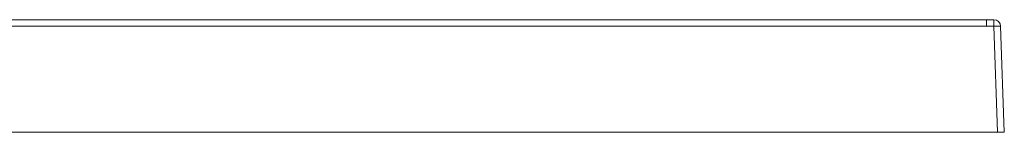
# Model space of a CAD drawing. Units: millimetres. Extents: x 177 to 2258, y 134 to 1412.
# Drawn here: x 697 to 1134, y 1257 to 1307 of the extents above; entities that cross this region are included whole.
import ezdxf

# ---------------------------------------------------------------- set-up
doc = ezdxf.new("R2010")
doc.units = ezdxf.units.MM
doc.layers.add('1', color=7, linetype='Continuous', true_color=0xffffff)

msp = doc.modelspace()

# ---------------------------------------------------------------- linework, layer by layer
at = {"layer": '1', "color": 13, "linetype": 'Continuous', "lineweight": 13}
msp.add_line((1130.74, 1256.58), (1129.1, 1303.64), dxfattribs=at)
at = {"layer": '1', "color": 9, "linetype": 'Continuous', "lineweight": 18}
for p, q in [((1132.09, 1303.64), (1133.74, 1256.58)), ((236.74, 1256.58), (1130.74, 1256.58)), ((1133.74, 1256.58), (1130.74, 1256.58))]:
    msp.add_line(p, q, dxfattribs=at)
for start, end in [(90, 90.6908), (2, 90)]:
    msp.add_arc((1129.1, 1303.53), 3, start, end, dxfattribs=at)
at = {"layer": '1', "color": 13, "linetype": 'Continuous', "lineweight": 13}
for major_axis, ratio, start_param, end_param in [((-0.04, 3), 0.000421, 4.747293, 6.283589), ((3, 0.1), 0.034878, 0, 1.569578)]:
    msp.add_ellipse((1129.1, 1303.53), major_axis=major_axis, ratio=ratio, start_param=start_param, end_param=end_param, dxfattribs=at)
at = {"layer": '1', "color": 9, "linetype": 'Continuous', "lineweight": 18}
for points, knots in [([(1125.78, 1306.51), (1090.48, 1306.51), (895.56, 1306.5), (601.55, 1306.48), (342.84, 1306.48), (243.74, 1306.48)], [0, 0, 0, 0, 0.12006, 0.662959, 1, 1, 1, 1]), ([(1125.78, 1306.51), (1125.78, 1306.51), (1125.78, 1306.46), (1125.78, 1306.26), (1125.78, 1306.1), (1125.78, 1305.69), (1125.78, 1305.44), (1125.78, 1304.97), (1125.78, 1304.77), (1125.78, 1304.25), (1125.78, 1303.93), (1125.78, 1303.61)], [0, 0, 0, 0, 0.204182, 0.204182, 0.423877, 0.423877, 0.643573, 0.643573, 0.791449, 0.791449, 1, 1, 1, 1])]:
    msp.add_open_spline(points, degree=3, knots=knots, dxfattribs=at)
for points, degree in [([(1129.06, 1306.54), (1127.42, 1306.52), (1125.78, 1306.51)], 2), ([(1132.1, 1303.58), (1132.1, 1303.58), (1132.1, 1303.58), (1132.1, 1303.58)], 3)]:
    msp.add_open_spline(points, degree=degree, dxfattribs=at)
at = {"layer": '1', "color": 13, "linetype": 'Continuous', "lineweight": 13}
for points, knots in [([(1125.78, 1303.61), (1090.48, 1303.61), (1055.18, 1303.61), (907.83, 1303.6), (795.78, 1303.6), (571.69, 1303.59), (459.64, 1303.58), (312.98, 1303.58), (278.36, 1303.58), (243.74, 1303.58)], [0, 0, 0, 0, 0.12006, 0.12006, 0.501159, 0.501159, 0.882258, 0.882258, 1, 1, 1, 1]), ([(1129.1, 1303.64), (1128.51, 1303.63), (1127.93, 1303.63), (1126.82, 1303.62), (1126.3, 1303.61), (1125.78, 1303.61)], [0, 0, 0, 0, 0.527087, 0.527087, 1, 1, 1, 1])]:
    msp.add_open_spline(points, degree=3, knots=knots, dxfattribs=at)

doc.saveas('drawing.dxf')
